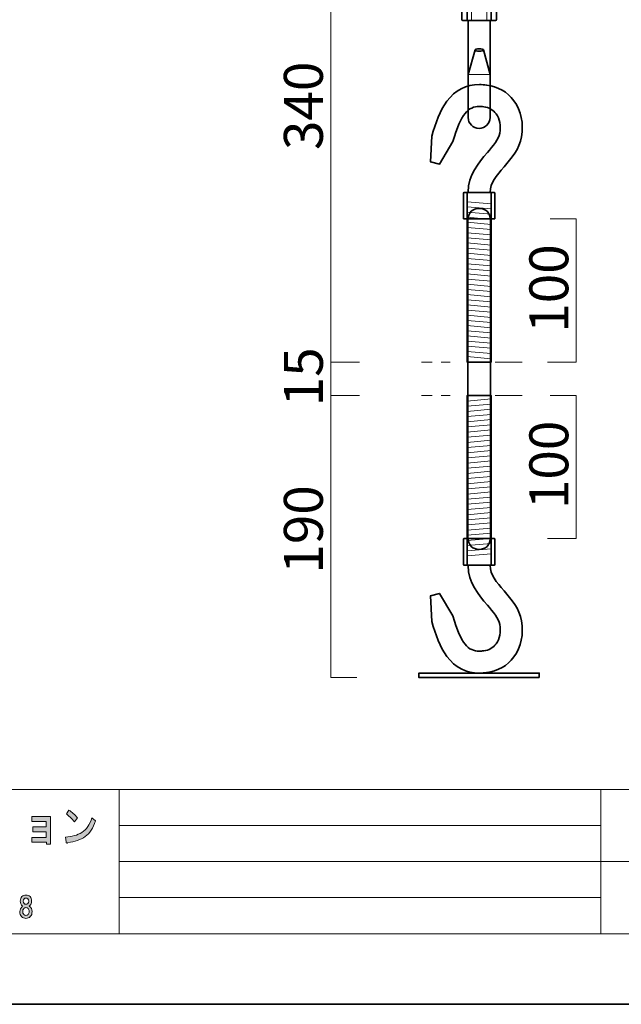
# Model space of a CAD drawing. Units: inches. Extents: x -43 to 253, y 44 to 253.
# Drawn here: x 35 to 102, y 44 to 153 of the extents above; entities that cross this region are included whole.
import ezdxf

# ---------------------------------------------------------------- set-up
doc = ezdxf.new("R2010")
doc.units = ezdxf.units.IN
doc.header["$MEASUREMENT"] = 0
doc.linetypes.add('AI-Linetype-1', pattern=[10.000008, 3.000001, -1.000002, 1.000002, -3.000001, 1.000002, -1.000002])
doc.linetypes.add('AI-Linetype-4', pattern=[10.000008, 3.000001, -1.000002, 1.000002, -3.000001, 1.000002, -1.000002])
doc.layers.add('儗僀儎乕 1', color=7, linetype='Continuous')

# ---------------------------------------------------------------- blocks, each defined once
blk = doc.blocks.new('block 8')
at = {"layer": '儗僀儎乕 1'}
h = blk.add_hatch(color=7, dxfattribs=at)
h.dxf.hatch_style = 2
h.paths.add_polyline_path([(38.58, 61.49), (38.12, 61.49), (38.12, 61.68), (36.51, 61.68), (36.51, 62.22), (38.1, 62.22), (38.1, 62.86), (36.61, 62.86), (36.61, 63.4), (38.1, 63.4), (38.1, 64), (36.51, 64), (36.51, 64.54), (38.58, 64.54)])
h = blk.add_hatch(color=7, dxfattribs=at)
h.dxf.hatch_style = 2
edge = h.paths.add_edge_path()
edge.add_spline(control_points=[(42.42, 62.32), (41.92, 61.96), (41.28, 61.74), (40.5, 61.66), (40.48, 61.58), (40.44, 61.55), (40.38, 61.57), (40.34, 61.58), (40.31, 61.63), (40.3, 61.72), (40.3, 61.72), (40.24, 62.26), (40.24, 62.26), (40.95, 62.3), (41.55, 62.47), (42.06, 62.78), (42.56, 63.09), (42.93, 63.63), (43.17, 64.4), (43.17, 64.4), (43.58, 64.05), (43.58, 64.05), (43.32, 63.26), (42.93, 62.68), (42.42, 62.32)], knot_values=[0, 0, 0, 0, 1, 1, 1, 2, 2, 2, 3, 3, 3, 4, 4, 4, 5, 5, 5, 6, 6, 6, 7, 7, 7, 8, 8, 8, 8], degree=3, periodic=1)
edge = h.paths.add_edge_path()
edge.add_spline(control_points=[(41.58, 64.38), (41.58, 64.38), (41.24, 63.96), (41.24, 63.96), (41.11, 64.11), (40.95, 64.28), (40.76, 64.46), (40.57, 64.64), (40.42, 64.77), (40.34, 64.84), (40.34, 64.84), (40.63, 65.25), (40.63, 65.25), (40.95, 65.04), (41.27, 64.76), (41.58, 64.38)], knot_values=[0, 0, 0, 0, 1, 1, 1, 2, 2, 2, 3, 3, 3, 4, 4, 4, 5, 5, 5, 5], degree=3, periodic=1)
h = blk.add_hatch(color=7, dxfattribs=at)
h.dxf.hatch_style = 2
edge = h.paths.add_edge_path()
edge.add_spline(control_points=[(36.31, 55.66), (36.43, 55.53), (36.49, 55.37), (36.49, 55.16), (36.49, 54.93), (36.4, 54.74), (36.22, 54.6), (36.44, 54.45), (36.54, 54.24), (36.54, 54), (36.54, 53.76), (36.48, 53.57), (36.34, 53.44), (36.21, 53.31), (36.05, 53.24), (35.86, 53.24), (35.67, 53.24), (35.51, 53.31), (35.38, 53.44), (35.25, 53.57), (35.18, 53.76), (35.18, 54), (35.18, 54.21), (35.28, 54.41), (35.48, 54.6), (35.31, 54.74), (35.23, 54.93), (35.23, 55.16), (35.23, 55.37), (35.29, 55.53), (35.41, 55.66), (35.52, 55.77), (35.67, 55.82), (35.86, 55.82), (36.05, 55.82), (36.2, 55.77), (36.31, 55.66)], knot_values=[0, 0, 0, 0, 1, 1, 1, 2, 2, 2, 3, 3, 3, 4, 4, 4, 5, 5, 5, 6, 6, 6, 7, 7, 7, 8, 8, 8, 9, 9, 9, 10, 10, 10, 11, 11, 11, 12, 12, 12, 12], degree=3, periodic=1)
edge = h.paths.add_edge_path()
edge.add_spline(control_points=[(35.63, 53.66), (35.69, 53.59), (35.77, 53.56), (35.86, 53.56), (35.95, 53.56), (36.03, 53.59), (36.1, 53.66), (36.18, 53.74), (36.22, 53.86), (36.22, 54), (36.22, 54.14), (36.18, 54.25), (36.1, 54.33), (36.03, 54.4), (35.95, 54.43), (35.86, 54.43), (35.77, 54.43), (35.69, 54.4), (35.63, 54.33), (35.54, 54.25), (35.5, 54.14), (35.5, 54), (35.5, 53.86), (35.54, 53.74), (35.63, 53.66)], knot_values=[0, 0, 0, 0, 1, 1, 1, 2, 2, 2, 3, 3, 3, 4, 4, 4, 5, 5, 5, 6, 6, 6, 7, 7, 7, 8, 8, 8, 8], degree=3, periodic=1)
edge = h.paths.add_edge_path()
edge.add_spline(control_points=[(36.07, 55.41), (36.01, 55.47), (35.94, 55.5), (35.86, 55.5), (35.78, 55.5), (35.71, 55.47), (35.65, 55.41), (35.58, 55.34), (35.55, 55.26), (35.55, 55.15), (35.55, 55.04), (35.58, 54.95), (35.65, 54.89), (35.71, 54.83), (35.78, 54.8), (35.86, 54.8), (35.94, 54.8), (36.01, 54.83), (36.07, 54.89), (36.14, 54.95), (36.17, 55.04), (36.17, 55.15), (36.17, 55.26), (36.14, 55.34), (36.07, 55.41)], knot_values=[0, 0, 0, 0, 1, 1, 1, 2, 2, 2, 3, 3, 3, 4, 4, 4, 5, 5, 5, 6, 6, 6, 7, 7, 7, 8, 8, 8, 8], degree=3, periodic=1)
at = {"layer": '儗僀儎乕 1', "lineweight": 0}
blk.add_lwpolyline([(38.58, 61.49), (38.12, 61.49), (38.12, 61.68), (36.51, 61.68), (36.51, 62.22), (38.1, 62.22), (38.1, 62.86), (36.61, 62.86), (36.61, 63.4), (38.1, 63.4), (38.1, 64), (36.51, 64), (36.51, 64.54), (38.58, 64.54), (38.58, 61.49)], dxfattribs=at)
for points, knots in [([(41.58, 64.38), (41.58, 64.38), (41.24, 63.96), (41.24, 63.96), (41.11, 64.11), (40.95, 64.28), (40.76, 64.46), (40.57, 64.64), (40.42, 64.77), (40.34, 64.84), (40.34, 64.84), (40.63, 65.25), (40.63, 65.25), (40.95, 65.04), (41.27, 64.76), (41.58, 64.38)], [0, 0, 0, 0, 1, 1, 1, 2, 2, 2, 3, 3, 3, 4, 4, 4, 5, 5, 5, 5]), ([(42.42, 62.32), (41.92, 61.96), (41.28, 61.74), (40.5, 61.66), (40.48, 61.58), (40.44, 61.55), (40.38, 61.57), (40.34, 61.58), (40.31, 61.63), (40.3, 61.72), (40.3, 61.72), (40.24, 62.26), (40.24, 62.26), (40.95, 62.3), (41.55, 62.47), (42.06, 62.78), (42.56, 63.09), (42.93, 63.63), (43.17, 64.4), (43.17, 64.4), (43.58, 64.05), (43.58, 64.05), (43.32, 63.26), (42.93, 62.68), (42.42, 62.32)], [0, 0, 0, 0, 1, 1, 1, 2, 2, 2, 3, 3, 3, 4, 4, 4, 5, 5, 5, 6, 6, 6, 7, 7, 7, 8, 8, 8, 8]), ([(36.31, 55.66), (36.43, 55.53), (36.49, 55.37), (36.49, 55.16), (36.49, 54.93), (36.4, 54.74), (36.22, 54.6), (36.44, 54.45), (36.54, 54.24), (36.54, 54), (36.54, 53.76), (36.48, 53.57), (36.34, 53.44), (36.21, 53.31), (36.05, 53.24), (35.86, 53.24), (35.67, 53.24), (35.51, 53.31), (35.38, 53.44), (35.25, 53.57), (35.18, 53.76), (35.18, 54), (35.18, 54.21), (35.28, 54.41), (35.48, 54.6), (35.31, 54.74), (35.23, 54.93), (35.23, 55.16), (35.23, 55.37), (35.29, 55.53), (35.41, 55.66), (35.52, 55.77), (35.67, 55.82), (35.86, 55.82), (36.05, 55.82), (36.2, 55.77), (36.31, 55.66)], [0, 0, 0, 0, 1, 1, 1, 2, 2, 2, 3, 3, 3, 4, 4, 4, 5, 5, 5, 6, 6, 6, 7, 7, 7, 8, 8, 8, 9, 9, 9, 10, 10, 10, 11, 11, 11, 12, 12, 12, 12]), ([(36.07, 55.41), (36.01, 55.47), (35.94, 55.5), (35.86, 55.5), (35.78, 55.5), (35.71, 55.47), (35.65, 55.41), (35.58, 55.34), (35.55, 55.26), (35.55, 55.15), (35.55, 55.04), (35.58, 54.95), (35.65, 54.89), (35.71, 54.83), (35.78, 54.8), (35.86, 54.8), (35.94, 54.8), (36.01, 54.83), (36.07, 54.89), (36.14, 54.95), (36.17, 55.04), (36.17, 55.15), (36.17, 55.26), (36.14, 55.34), (36.07, 55.41)], [0, 0, 0, 0, 1, 1, 1, 2, 2, 2, 3, 3, 3, 4, 4, 4, 5, 5, 5, 6, 6, 6, 7, 7, 7, 8, 8, 8, 8]), ([(35.63, 53.66), (35.69, 53.59), (35.77, 53.56), (35.86, 53.56), (35.95, 53.56), (36.03, 53.59), (36.1, 53.66), (36.18, 53.74), (36.22, 53.86), (36.22, 54), (36.22, 54.14), (36.18, 54.25), (36.1, 54.33), (36.03, 54.4), (35.95, 54.43), (35.86, 54.43), (35.77, 54.43), (35.69, 54.4), (35.63, 54.33), (35.54, 54.25), (35.5, 54.14), (35.5, 54), (35.5, 53.86), (35.54, 53.74), (35.63, 53.66)], [0, 0, 0, 0, 1, 1, 1, 2, 2, 2, 3, 3, 3, 4, 4, 4, 5, 5, 5, 6, 6, 6, 7, 7, 7, 8, 8, 8, 8])]:
    blk.add_open_spline(points, degree=3, knots=knots, dxfattribs=at)
blk = doc.blocks.new('block 2')
at = {"layer": '儗僀儎乕 1', "color": 7, "lineweight": 18}
for points in [[(245.54, 247.44), (-38.33, 247.44), (-38.33, 67.54), (245.54, 67.54), (245.54, 247.44)], [(-38.33, 51.54), (46.21, 51.54), (46.21, 67.54), (-38.33, 67.54), (-38.33, 51.54)], [(99.6, 51.54), (46.21, 51.54), (46.21, 67.54), (99.6, 67.54), (99.6, 51.54)], [(114.93, 59.54), (99.6, 59.54), (99.6, 67.54), (114.93, 67.54), (114.93, 59.54)], [(46.21, 63.54), (99.6, 63.54)], [(46.21, 59.54), (99.6, 59.54)], [(114.93, 51.54), (99.6, 51.54), (99.6, 59.54), (114.93, 59.54), (114.93, 51.54)], [(46.21, 55.54), (99.6, 55.54)]]:
    blk.add_lwpolyline(points, dxfattribs=at)
at = {"layer": '儗僀儎乕 1'}
blk.add_blockref('block 8', (0, 0), dxfattribs=at)
blk = doc.blocks.new('block 34')
at = {"layer": '儗僀儎乕 1', "color": 7, "lineweight": 35}
blk.add_lwpolyline([(84.79, 133.77), (87.43, 133.77), (87.43, 114.94), (84.79, 114.94), (84.79, 133.77)], dxfattribs=at)
blk.add_open_spline([(84.89, 133.77), (84.89, 133.77), (84.89, 133.82), (84.89, 133.82), (84.89, 135.72), (86.03, 137.04), (87.03, 138.21), (87.67, 138.96), (88.29, 139.68), (88.41, 140.37), (88.55, 141.18), (88.4, 141.96), (88, 142.51), (87.67, 142.95), (87.21, 143.21), (86.62, 143.29), (86.45, 143.31), (86.28, 143.32), (86.13, 143.32), (84.91, 143.32), (84.11, 142.55), (83.21, 139.42), (83.21, 139.42), (81.71, 136.92), (81.71, 136.92), (81.71, 136.92), (80.72, 137.17), (80.72, 137.17), (80.72, 137.17), (80.85, 140.03), (80.85, 140.03), (81.27, 141.5), (81.79, 142.9), (82.53, 143.9), (83.44, 145.13), (84.66, 145.75), (86.16, 145.75), (86.16, 145.75), (86.16, 145.75), (86.16, 145.75), (86.41, 145.75), (86.67, 145.73), (86.93, 145.7), (88.19, 145.54), (89.24, 144.93), (89.96, 143.95), (90.76, 142.87), (91.07, 141.41), (90.81, 139.95), (90.57, 138.6), (89.71, 137.59), (88.87, 136.62), (88.04, 135.65), (87.33, 134.82), (87.33, 133.82), (87.33, 133.82), (87.33, 133.77), (87.33, 133.77)], degree=3, knots=[0, 0, 0, 0, 1, 1, 1, 2, 2, 2, 3, 3, 3, 4, 4, 4, 5, 5, 5, 6, 6, 6, 7, 7, 7, 8, 8, 8, 9, 9, 9, 10, 10, 10, 11, 11, 11, 12, 12, 12, 13, 13, 13, 14, 14, 14, 15, 15, 15, 16, 16, 16, 17, 17, 17, 18, 18, 18, 19, 19, 19, 19], dxfattribs=at)
blk = doc.blocks.new('block 33')
at = {"layer": '儗僀儎乕 1', "color": 7, "lineweight": 18}
for points in [[(87.43, 132.52), (84.79, 132.76)], [(87.43, 131.95), (84.79, 132.18)], [(87.43, 131.38), (84.79, 131.61)], [(87.43, 130.8), (84.79, 131.04)], [(87.43, 130.23), (84.79, 130.47)], [(87.43, 129.66), (84.79, 129.89)], [(87.43, 129.09), (84.79, 129.32)], [(87.43, 128.51), (84.79, 128.75)], [(87.43, 127.94), (84.79, 128.18)], [(87.43, 127.37), (84.79, 127.6)], [(87.43, 126.8), (84.79, 127.03)], [(87.43, 126.22), (84.79, 126.46)], [(87.43, 125.65), (84.79, 125.88)], [(87.43, 125.08), (84.79, 125.31)], [(87.43, 124.5), (84.79, 124.74)], [(87.43, 123.93), (84.79, 124.17)], [(87.43, 123.36), (84.79, 123.59)], [(87.43, 122.79), (84.79, 123.02)], [(87.43, 122.21), (84.79, 122.45)], [(87.43, 121.64), (84.79, 121.88)], [(87.43, 121.07), (84.79, 121.3)], [(87.43, 120.5), (84.79, 120.73)], [(87.43, 119.92), (84.79, 120.16)], [(87.43, 119.35), (84.79, 119.59)], [(87.43, 118.78), (84.79, 119.01)], [(87.43, 118.21), (84.79, 118.44)], [(87.43, 117.63), (84.79, 117.87)], [(87.43, 117.06), (84.79, 117.29)], [(87.43, 116.49), (84.79, 116.72)], [(87.43, 115.91), (84.79, 116.15)], [(87.43, 115.34), (84.79, 115.58)]]:
    blk.add_lwpolyline(points, dxfattribs=at)
at = {"layer": '儗僀儎乕 1'}
blk.add_blockref('block 34', (0, 0), dxfattribs=at)
blk = doc.blocks.new('block 36')
at = {"layer": '儗僀儎乕 1', "color": 7, "lineweight": 35}
blk.add_lwpolyline([(84.79, 92.43), (87.43, 92.43), (87.43, 111.27), (84.79, 111.27), (84.79, 92.43)], dxfattribs=at)
blk.add_open_spline([(84.89, 92.43), (84.89, 92.43), (84.89, 92.38), (84.89, 92.38), (84.89, 90.49), (86.03, 89.17), (87.03, 88), (87.67, 87.25), (88.29, 86.53), (88.41, 85.84), (88.55, 85.03), (88.4, 84.25), (88, 83.7), (87.67, 83.26), (87.21, 83), (86.62, 82.92), (86.45, 82.9), (86.28, 82.89), (86.13, 82.89), (84.91, 82.89), (84.11, 83.66), (83.21, 86.79), (83.21, 86.79), (81.71, 89.29), (81.71, 89.29), (81.71, 89.29), (80.72, 89.03), (80.72, 89.03), (80.72, 89.03), (80.85, 86.18), (80.85, 86.18), (81.27, 84.71), (81.79, 83.31), (82.53, 82.3), (83.44, 81.08), (84.66, 80.46), (86.16, 80.46), (86.16, 80.46), (86.16, 80.46), (86.16, 80.46), (86.41, 80.46), (86.67, 80.47), (86.93, 80.51), (88.19, 80.67), (89.24, 81.27), (89.96, 82.26), (90.76, 83.34), (91.07, 84.8), (90.81, 86.26), (90.57, 87.61), (89.71, 88.62), (88.87, 89.59), (88.04, 90.55), (87.33, 91.39), (87.33, 92.38), (87.33, 92.38), (87.33, 92.43), (87.33, 92.43)], degree=3, knots=[0, 0, 0, 0, 1, 1, 1, 2, 2, 2, 3, 3, 3, 4, 4, 4, 5, 5, 5, 6, 6, 6, 7, 7, 7, 8, 8, 8, 9, 9, 9, 10, 10, 10, 11, 11, 11, 12, 12, 12, 13, 13, 13, 14, 14, 14, 15, 15, 15, 16, 16, 16, 17, 17, 17, 18, 18, 18, 19, 19, 19, 19], dxfattribs=at)
blk = doc.blocks.new('block 35')
at = {"layer": '儗僀儎乕 1', "color": 7, "lineweight": 18}
for points in [[(87.43, 110.87), (84.79, 110.63)], [(87.43, 110.29), (84.79, 110.06)], [(87.43, 109.72), (84.79, 109.49)], [(87.43, 109.15), (84.79, 108.91)], [(87.43, 108.58), (84.79, 108.34)], [(87.43, 108), (84.79, 107.77)], [(87.43, 107.43), (84.79, 107.19)], [(87.43, 106.86), (84.79, 106.62)], [(87.43, 106.28), (84.79, 106.05)], [(87.43, 105.71), (84.79, 105.48)], [(87.43, 105.14), (84.79, 104.9)], [(87.43, 104.57), (84.79, 104.33)], [(87.43, 103.99), (84.79, 103.76)], [(87.43, 103.42), (84.79, 103.19)], [(87.43, 102.85), (84.79, 102.61)], [(87.43, 102.28), (84.79, 102.04)], [(87.43, 101.7), (84.79, 101.47)], [(87.43, 101.13), (84.79, 100.9)], [(87.43, 100.56), (84.79, 100.32)], [(87.43, 99.99), (84.79, 99.75)], [(87.43, 99.41), (84.79, 99.18)], [(87.43, 98.84), (84.79, 98.6)], [(87.43, 98.27), (84.79, 98.03)], [(87.43, 97.69), (84.79, 97.46)], [(87.43, 97.12), (84.79, 96.89)], [(87.43, 96.55), (84.79, 96.31)], [(87.43, 95.98), (84.79, 95.74)], [(87.43, 95.4), (84.79, 95.17)], [(87.43, 94.83), (84.79, 94.6)], [(87.43, 94.26), (84.79, 94.02)], [(87.43, 93.69), (84.79, 93.45)]]:
    blk.add_lwpolyline(points, dxfattribs=at)
at = {"layer": '儗僀儎乕 1'}
blk.add_blockref('block 36', (0, 0), dxfattribs=at)
blk = doc.blocks.new('block 37')
at = {"layer": '儗僀儎乕 1', "color": 7, "lineweight": 35}
for points, knots in [([(84.44, 130.84), (84.4, 130.84), (84.36, 130.88), (84.36, 130.92), (84.36, 130.92), (84.36, 133.69), (84.36, 133.69), (84.36, 133.74), (84.4, 133.77), (84.44, 133.77), (84.44, 133.77), (87.78, 133.77), (87.78, 133.77), (87.82, 133.77), (87.86, 133.74), (87.86, 133.69), (87.86, 133.69), (87.86, 130.92), (87.86, 130.92), (87.86, 130.88), (87.82, 130.84), (87.78, 130.84), (87.78, 130.84), (84.44, 130.84), (84.44, 130.84)], [0, 0, 0, 0, 1, 1, 1, 2, 2, 2, 3, 3, 3, 4, 4, 4, 5, 5, 5, 6, 6, 6, 7, 7, 7, 8, 8, 8, 8]), ([(84.86, 95.52), (84.86, 95.52), (84.86, 130.69), (84.86, 130.69), (84.86, 131.58), (85.42, 132.02), (86.11, 132.02), (86.8, 132.02), (87.36, 131.58), (87.36, 130.69), (87.36, 130.69), (87.36, 95.52), (87.36, 95.52), (87.36, 94.63), (86.8, 94.18), (86.11, 94.18), (85.42, 94.18), (84.86, 94.63), (84.86, 95.52)], [0, 0, 0, 0, 1, 1, 1, 2, 2, 2, 3, 3, 3, 4, 4, 4, 5, 5, 5, 6, 6, 6, 6]), ([(87.78, 95.37), (87.82, 95.37), (87.86, 95.33), (87.86, 95.28), (87.86, 95.28), (87.86, 92.52), (87.86, 92.52), (87.86, 92.47), (87.82, 92.43), (87.78, 92.43), (87.78, 92.43), (84.44, 92.43), (84.44, 92.43), (84.4, 92.43), (84.36, 92.47), (84.36, 92.52), (84.36, 92.52), (84.36, 95.28), (84.36, 95.28), (84.36, 95.33), (84.4, 95.37), (84.44, 95.37), (84.44, 95.37), (87.78, 95.37), (87.78, 95.37)], [0, 0, 0, 0, 1, 1, 1, 2, 2, 2, 3, 3, 3, 4, 4, 4, 5, 5, 5, 6, 6, 6, 7, 7, 7, 8, 8, 8, 8])]:
    blk.add_open_spline(points, degree=3, knots=knots, dxfattribs=at)
blk = doc.blocks.new('block 32')
at = {"layer": '儗僀儎乕 1', "color": 7, "lineweight": 35}
blk.add_lwpolyline([(92.78, 79.96), (79.44, 79.96), (79.44, 80.46), (92.78, 80.46), (92.78, 79.96)], dxfattribs=at)
at = {"layer": '儗僀儎乕 1'}
for name in ['block 33', 'block 37', 'block 35']:
    blk.add_blockref(name, (0, 0), dxfattribs=at)
blk = doc.blocks.new('block 39')
at = {"layer": '儗僀儎乕 1', "color": 7, "lineweight": 35}
blk.add_lwpolyline([(87.43, 152.86), (84.79, 152.86), (84.79, 171.7), (87.43, 171.7), (87.43, 152.86)], dxfattribs=at)
at = {"layer": '儗僀儎乕 1', "color": 7, "lineweight": 18}
for points in [[(84.79, 171.3), (87.43, 171.06)], [(84.79, 170.72), (87.43, 170.49)], [(84.79, 170.15), (87.43, 169.92)], [(84.79, 169.58), (87.43, 169.34)], [(84.79, 169), (87.43, 168.77)], [(84.79, 168.43), (87.43, 168.2)], [(84.79, 167.86), (87.43, 167.62)], [(84.79, 167.29), (87.43, 167.05)], [(84.79, 166.71), (87.43, 166.48)], [(84.79, 166.14), (87.43, 165.91)], [(84.79, 165.57), (87.43, 165.33)], [(84.79, 165), (87.43, 164.76)], [(84.79, 164.42), (87.43, 164.19)], [(84.79, 163.85), (87.43, 163.62)], [(84.79, 163.28), (87.43, 163.04)], [(84.79, 162.71), (87.43, 162.47)], [(84.79, 162.13), (87.43, 161.9)], [(84.79, 161.56), (87.43, 161.33)], [(84.79, 160.99), (87.43, 160.75)], [(84.79, 160.41), (87.43, 160.18)], [(84.79, 159.84), (87.43, 159.61)], [(84.79, 159.27), (87.43, 159.03)], [(84.79, 158.7), (87.43, 158.46)], [(84.79, 158.12), (87.43, 157.89)], [(84.79, 157.55), (87.43, 157.32)], [(84.79, 156.98), (87.43, 156.74)], [(84.79, 156.41), (87.43, 156.17)], [(84.79, 155.83), (87.43, 155.6)], [(84.79, 155.26), (87.43, 155.03)], [(84.79, 154.69), (87.43, 154.45)], [(84.79, 154.12), (87.43, 153.88)]]:
    blk.add_lwpolyline(points, dxfattribs=at)
blk = doc.blocks.new('block 40')
at = {"layer": '儗僀儎乕 1', "color": 7, "lineweight": 35}
for points in [[(85.66, 149.59), (84.89, 146.87)], [(87.33, 146.87), (86.58, 149.59)]]:
    blk.add_lwpolyline(points, dxfattribs=at)
at = {"layer": '儗僀儎乕 1', "color": 7, "lineweight": 18}
blk.add_lwpolyline([(87.33, 146.87), (84.89, 146.87)], dxfattribs=at)
at = {"layer": '儗僀儎乕 1', "color": 7, "lineweight": 35}
for points, knots in [([(87.33, 152.86), (87.33, 152.86), (87.33, 142.1), (87.33, 142.1), (87.33, 141.43), (86.78, 140.89), (86.11, 140.89), (86.11, 140.89), (86.11, 140.89), (86.11, 140.89), (85.44, 140.89), (84.89, 141.43), (84.89, 142.1), (84.89, 142.1), (84.89, 152.86), (84.89, 152.86)], [0, 0, 0, 0, 1, 1, 1, 2, 2, 2, 3, 3, 3, 4, 4, 4, 5, 5, 5, 5]), ([(85.66, 149.59), (85.66, 149.66), (85.86, 149.72), (86.12, 149.72), (86.37, 149.72), (86.58, 149.66), (86.58, 149.59), (86.58, 149.52), (86.37, 149.46), (86.12, 149.46), (85.86, 149.46), (85.66, 149.52), (85.66, 149.59)], [0, 0, 0, 0, 1, 1, 1, 2, 2, 2, 3, 3, 3, 4, 4, 4, 4])]:
    blk.add_open_spline(points, degree=3, knots=knots, dxfattribs=at)
blk = doc.blocks.new('block 38')
at = {"layer": '儗僀儎乕 1'}
for name in ['block 39', 'block 40']:
    blk.add_blockref(name, (0, 0), dxfattribs=at)
blk = doc.blocks.new('block 41')
at = {"layer": '儗僀儎乕 1', "color": 7, "lineweight": 18}
for points in [[(85.28, 194.2), (85.28, 191.27)], [(86.95, 194.2), (86.95, 191.27)], [(85.28, 152.86), (85.28, 155.8)], [(86.95, 152.86), (86.95, 155.8)]]:
    blk.add_lwpolyline(points, dxfattribs=at)
at = {"layer": '儗僀儎乕 1', "color": 7, "lineweight": 35}
for points, knots in [([(89.41, 155.95), (89.41, 155.3), (88.89, 154.78), (88.24, 154.78), (88.24, 154.78), (88.2, 154.78), (88.2, 154.78), (88.08, 154.78), (88.03, 154.74), (88.03, 154.61), (88.03, 154.61), (88.03, 152.95), (88.03, 152.95), (88.03, 152.9), (88, 152.86), (87.95, 152.86), (87.95, 152.86), (84.28, 152.86), (84.28, 152.86), (84.24, 152.86), (84.2, 152.9), (84.2, 152.95), (84.2, 152.95), (84.2, 154.61), (84.2, 154.61), (84.2, 154.74), (84.15, 154.78), (84.03, 154.78), (84.03, 154.78), (83.99, 154.78), (83.99, 154.78), (83.35, 154.78), (82.82, 155.3), (82.82, 155.95), (82.82, 155.95), (82.82, 173.53), (82.82, 173.53), (82.82, 173.53), (82.82, 191.12), (82.82, 191.12), (82.82, 191.76), (83.35, 192.29), (83.99, 192.29), (83.99, 192.29), (84.03, 192.29), (84.03, 192.29), (84.15, 192.29), (84.2, 192.32), (84.2, 192.45), (84.2, 192.45), (84.2, 194.12), (84.2, 194.12), (84.2, 194.17), (84.24, 194.2), (84.28, 194.2), (84.28, 194.2), (87.95, 194.2), (87.95, 194.2), (88, 194.2), (88.03, 194.17), (88.03, 194.12), (88.03, 194.12), (88.03, 192.45), (88.03, 192.45), (88.03, 192.32), (88.08, 192.29), (88.2, 192.29), (88.2, 192.29), (88.24, 192.29), (88.24, 192.29), (88.89, 192.29), (89.41, 191.76), (89.41, 191.12), (89.41, 191.12), (89.41, 173.53), (89.41, 173.53), (89.41, 173.53), (89.41, 155.95), (89.41, 155.95)], [0, 0, 0, 0, 1, 1, 1, 2, 2, 2, 3, 3, 3, 4, 4, 4, 5, 5, 5, 6, 6, 6, 7, 7, 7, 8, 8, 8, 9, 9, 9, 10, 10, 10, 11, 11, 11, 12, 12, 12, 13, 13, 13, 14, 14, 14, 15, 15, 15, 16, 16, 16, 17, 17, 17, 18, 18, 18, 19, 19, 19, 20, 20, 20, 21, 21, 21, 22, 22, 22, 23, 23, 23, 24, 24, 24, 25, 25, 25, 26, 26, 26, 26]), ([(84.28, 191.27), (84.1, 191.27), (83.95, 191.12), (83.95, 190.94), (83.95, 190.94), (83.95, 174.27), (83.95, 174.27), (83.95, 174.08), (84.1, 173.93), (84.28, 173.93), (84.28, 173.93), (87.95, 173.93), (87.95, 173.93), (88.13, 173.93), (88.28, 174.08), (88.28, 174.27), (88.28, 174.27), (88.28, 190.94), (88.28, 190.94), (88.28, 191.12), (88.13, 191.27), (87.95, 191.27), (87.95, 191.27), (84.28, 191.27), (84.28, 191.27)], [0, 0, 0, 0, 1, 1, 1, 2, 2, 2, 3, 3, 3, 4, 4, 4, 5, 5, 5, 6, 6, 6, 7, 7, 7, 8, 8, 8, 8]), ([(84.28, 173.13), (84.1, 173.13), (83.95, 172.98), (83.95, 172.8), (83.95, 172.8), (83.95, 156.13), (83.95, 156.13), (83.95, 155.95), (84.1, 155.8), (84.28, 155.8), (84.28, 155.8), (87.95, 155.8), (87.95, 155.8), (88.13, 155.8), (88.28, 155.95), (88.28, 156.13), (88.28, 156.13), (88.28, 172.8), (88.28, 172.8), (88.28, 172.98), (88.13, 173.13), (87.95, 173.13), (87.95, 173.13), (84.28, 173.13), (84.28, 173.13)], [0, 0, 0, 0, 1, 1, 1, 2, 2, 2, 3, 3, 3, 4, 4, 4, 5, 5, 5, 6, 6, 6, 7, 7, 7, 8, 8, 8, 8])]:
    blk.add_open_spline(points, degree=3, knots=knots, dxfattribs=at)
blk = doc.blocks.new('block 31')
at = {"layer": '儗僀儎乕 1'}
for name in ['block 41', 'block 38', 'block 32']:
    blk.add_blockref(name, (0, 0), dxfattribs=at)
blk = doc.blocks.new('block 27')
at = {"layer": '儗僀儎乕 1'}
blk.add_blockref('block 31', (0, 0), dxfattribs=at)

msp = doc.modelspace()

# ---------------------------------------------------------------- linework, layer by layer
at = {"layer": '儗僀儎乕 1', "color": 7, "lineweight": 35}
msp.add_lwpolyline([(253.29, 43.71), (-43.04, 43.71), (-43.04, 253.26), (253.29, 253.26), (253.29, 43.71)], dxfattribs=at)
at = {"layer": '儗僀儎乕 1', "color": 7, "lineweight": 18}
for points in [[(72.56, 79.96), (69.68, 79.96), (69.68, 206.68), (72.84, 206.68)], [(93.98, 130.84), (96.86, 130.84), (96.86, 114.94), (93.7, 114.94)], [(69.68, 114.94), (72.84, 114.94)], [(69.68, 111.27), (72.84, 111.27)], [(93.98, 111.27), (96.86, 111.27), (96.86, 95.37), (93.7, 95.37)]]:
    msp.add_lwpolyline(points, dxfattribs=at)
at = {"layer": '儗僀儎乕 1', "color": 7, "linetype": 'AI-Linetype-1', "lineweight": 18}
msp.add_lwpolyline([(90.9, 114.94), (79.73, 114.94)], dxfattribs=at)
at = {"layer": '儗僀儎乕 1', "color": 7, "linetype": 'AI-Linetype-4', "lineweight": 18}
msp.add_lwpolyline([(90.9, 111.27), (79.73, 111.27)], dxfattribs=at)

# ---------------------------------------------------------------- block references
at = {"layer": '儗僀儎乕 1'}
for name in ['block 2', 'block 27']:
    msp.add_blockref(name, (0, 0), dxfattribs=at)

# ---------------------------------------------------------------- texts
at = {"layer": '儗僀儎乕 1', "color": 7, "char_height": 4.318, "attachment_point": 7, "rotation": 90}
for s, insert in [('\\fMS PGothic|b0|i0|c0|p34;\\W1;340', (68.78, 138.49)), ('\\fMS PGothic|b0|i0|c0|p34;\\W1;100', (96, 118.22)), ('\\fMS PGothic|b0|i0|c0|p34;\\W1;15', (68.78, 110.06)), ('\\fMS PGothic|b0|i0|c0|p34;\\W1;100', (96, 98.65)), ('\\fMS PGothic|b0|i0|c0|p34;\\W1;190', (68.78, 91.49))]:
    msp.add_mtext(s, dxfattribs=dict(at, insert=insert))

doc.saveas('drawing.dxf')
